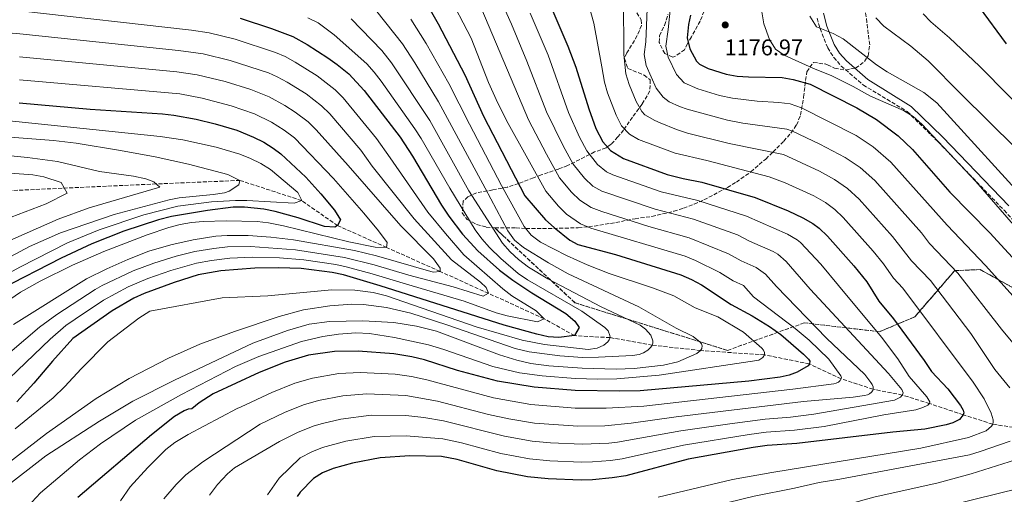
# Model space of a CAD drawing. Units: metres. Extents: x 658245 to 661701, y 4746446 to 4748839.
# Drawn here: x 659211 to 659644, y 4748142 to 4748351 of the extents above; entities that cross this region are included whole.
import ezdxf

# ---------------------------------------------------------------- set-up
doc = ezdxf.new("R2010")
doc.units = ezdxf.units.M
doc.header["$MEASUREMENT"] = 0
doc.linetypes.add('DGN Style 3', pattern=[2.435891, 1.739922, -0.695969])
for name, color, linetype, lineweight in [('Barranco lineal', 142, 'DGN Style 3', 13), ('Camino', 7, 'DGN Style 3', 0), ('Cota de punto acotado terreno', 7, 'Continuous', 0), ('Curva de nivel directora', 30, 'Continuous', 30), ('Curva de nivel intermedia', 30, 'Continuous', 0), ('Linea de separación interior de zonas arboladas', 92, 'DGN Style 3', 0), ('Margen derecho', 7, 'Continuous', 0), ('Punto acotado terreno (símbolo)', 7, 'Continuous', 0), ('Zona arbolada', 92, 'DGN Style 3', 0)]:
    doc.layers.add(name, color=color, linetype=linetype, lineweight=lineweight)
doc.styles.add('Style-Arial', font='arial.ttf')

# ---------------------------------------------------------------- blocks, each defined once
blk = doc.blocks.new('5PATER')
at = {"layer": 'Punto acotado terreno (símbolo)', "linetype": 'Continuous', "lineweight": 0}
h = blk.add_hatch(color=51, dxfattribs=at)
edge = h.paths.add_edge_path()
edge.add_ellipse((0, 0), major_axis=(-0.11, -0.111), ratio=0.999422, start_angle=0, end_angle=360)

msp = doc.modelspace()

# ---------------------------------------------------------------- linework, layer by layer
at = {"layer": 'Barranco lineal', "color": 142, "linetype": 'DGN Style 3', "lineweight": 13}
msp.add_polyline3d([(659652.71, 4748170.7, 1160), (659638.76, 4748172.77, 1155), (659625.84, 4748176.9, 1150), (659611.04, 4748181.87, 1145), (659599.03, 4748185.6, 1140), (659586.27, 4748188.12, 1135), (659572.24, 4748192.74, 1130), (659558.3, 4748199.27, 1125), (659538.58, 4748203.24, 1120), (659510.48, 4748205.14, 1115), (659489.25, 4748207.5, 1110), (659470.69, 4748210.82, 1105), (659455.1, 4748211.69, 1100), (659441.72, 4748219.12, 1095), (659417.28, 4748230.29, 1090), (659396.12, 4748239.88, 1085), (659372.59, 4748250.43, 1080), (659351.06, 4748260.04, 1075), (659335.28, 4748271.02, 1070), (659308.18, 4748279.89, 1065), (659271.4, 4748278.35, 1060), (659189.11, 4748274.59, 1050)], dxfattribs=at)
at = {"layer": 'Camino', "color": 7, "linetype": 'DGN Style 3', "lineweight": 0}
msp.add_polyline3d([(659561.67, 4748351.12, 1185.26), (659562.94, 4748346.6, 1185), (659566.31, 4748338.21, 1184.39), (659568.95, 4748333.92, 1183.97), (659572.22, 4748330.16, 1183.53), (659581.9, 4748321.84, 1182.65), (659601.22, 4748310.16, 1181.08), (659614.77, 4748296.87, 1180.06), (659643.76, 4748266.77, 1181.07), (659670.12, 4748238.4, 1181.07), (659684.35, 4748221.24, 1179.04), (659720, 4748171.33, 1181.75), (659725.97, 4748161.26, 1182.42), (659728.22, 4748155.06, 1183.77), (659729.23, 4748150.78, 1183.74), (659728.07, 4748147.84, 1183.69), (659724.17, 4748144.78, 1184), (659717.78, 4748141.27, 1184.32), (659693.62, 4748132.61, 1183.64), (659685.86, 4748130.35, 1183.97), (659675.82, 4748128.22, 1182.27), (659660.24, 4748125.14, 1181.59)], dxfattribs=at)
at = {"layer": 'Curva de nivel directora', "color": 30, "linetype": 'Continuous', "lineweight": 30, "flags": 128}
for points, elevation in [([(659388.76, 4748360.07), (659395.26, 4748348.7), (659406.87, 4748326.26), (659415.18, 4748308.07), (659433.31, 4748273.06), (659442.42, 4748262.55), (659446.1, 4748259.18), (659453, 4748253.71), (659456.58, 4748251.73), (659473.03, 4748247.29), (659501.83, 4748238.39), (659506.41, 4748236.38), (659510.8, 4748233.97), (659523.96, 4748225.36), (659533.06, 4748220.42), (659540.78, 4748215.76), (659545.65, 4748212.24), (659555.62, 4748203.55), (659557.93, 4748201.37), (659558.38, 4748200.42), (659558.3, 4748199.27), (659557.77, 4748198.45), (659552.95, 4748195.64), (659549.34, 4748194.33), (659545.49, 4748193.44), (659531.71, 4748191.7), (659483.88, 4748187.44), (659474.89, 4748187.27), (659455.45, 4748187.61), (659437.34, 4748189.12), (659421.3, 4748191.73), (659403.68, 4748196.4), (659389.22, 4748201.03), (659383.71, 4748202.4), (659375.75, 4748203.71), (659360.09, 4748204.81), (659349.71, 4748204.78), (659338.21, 4748203.07), (659328, 4748200.09), (659316.61, 4748195.51), (659296.45, 4748186.12), (659290.32, 4748182.2), (659287.06, 4748179.58), (659285.38, 4748179.36), (659283.7, 4748178.68)], 1125), ([(659443.8, 4748358.41), (659452.21, 4748338.94), (659455.67, 4748329.68), (659461.38, 4748311.41), (659464.49, 4748302.67), (659467.49, 4748296.79), (659470.93, 4748293.03), (659476.58, 4748289.58), (659495.76, 4748282.5), (659502.79, 4748280.75), (659511.04, 4748279.19), (659534.5, 4748272.4), (659548.97, 4748266.51), (659555.45, 4748263.48), (659559.8, 4748261.01), (659562.61, 4748258.96), (659566.18, 4748255.46), (659577.85, 4748242.38), (659583.46, 4748235.35), (659588.76, 4748226.84), (659595.23, 4748219.12), (659608.73, 4748200.81), (659611.92, 4748195.89), (659619.01, 4748188.27), (659624.68, 4748181.07), (659625.79, 4748178.88), (659626.05, 4748177.72), (659625.84, 4748176.9), (659624.14, 4748174.87), (659621.26, 4748173.39), (659618.37, 4748172.51), (659608.97, 4748170.61), (659594.9, 4748169.33), (659552.71, 4748164.26), (659539.74, 4748163.43), (659533.51, 4748162.56), (659505.02, 4748157.38), (659477.61, 4748150.15), (659471.69, 4748149.21), (659462.94, 4748148.36), (659457.95, 4748148.25)], 1150), ([(659632.88, 4748356.05), (659644.62, 4748339.88)], 1200), ([(659506.02, 4748352.46), (659505.19, 4748348.37), (659504.63, 4748342.55), (659505.71, 4748337.7), (659508.68, 4748332.34), (659510.02, 4748331.05), (659513.85, 4748329), (659521.69, 4748326.55), (659526.47, 4748325.72), (659531.46, 4748325.39), (659546.27, 4748325.1), (659551.18, 4748324.19), (659558.65, 4748322.18), (659579.11, 4748311.75), (659587.71, 4748306.66), (659597.24, 4748299.44), (659603.48, 4748293.46), (659619.96, 4748274.67), (659637.5, 4748256.86), (659663.66, 4748228.25)], 1175), ([(659308.31, 4748351.2), (659322.09, 4748346.68), (659331.44, 4748343.14), (659337.62, 4748339.68), (659346.81, 4748333.74), (659350.91, 4748330.89), (659355.99, 4748326.74), (659362.75, 4748319.36), (659378.5, 4748298.88), (659383.99, 4748290.54), (659396.65, 4748268.97), (659399.83, 4748264.24), (659405.96, 4748256.31), (659412.71, 4748248.93), (659422.17, 4748240.44), (659428.08, 4748236.06), (659436.42, 4748230.52), (659451.24, 4748221.4), (659455.23, 4748218.01), (659457.17, 4748215.34), (659455.1, 4748211.69), (659448.16, 4748210.86), (659443.47, 4748211.12), (659438.6, 4748212.29), (659424.16, 4748216.36), (659369.76, 4748233.59), (659353.58, 4748238.35), (659348.71, 4748239.49), (659335.04, 4748241.16), (659325.03, 4748241.52), (659314.67, 4748241.31), (659299.73, 4748240.17), (659289.86, 4748238.34), (659279.27, 4748235.06), (659266.08, 4748230.22), (659261.5, 4748228.19), (659251.99, 4748222.55)], 1100), ([(659211.23, 4748313.98), (659242.44, 4748311.26), (659274.1, 4748309.21), (659279.07, 4748308.64), (659288.88, 4748306.78), (659297.22, 4748304.79), (659306.78, 4748301.91), (659314.08, 4748298.96), (659318.58, 4748296.7), (659322.81, 4748294.06), (659326.1, 4748291.54), (659337.04, 4748281.28), (659343.71, 4748273.99), (659349.64, 4748266.81), (659352.26, 4748262.65), (659351.06, 4748260.04), (659349.85, 4748259.35), (659345.33, 4748259.67), (659333.68, 4748263.44), (659323.6, 4748266.18), (659318.7, 4748267.23), (659310.22, 4748268.21), (659305.22, 4748268.16), (659293.89, 4748266.66), (659278.05, 4748264.07), (659272.41, 4748262.63), (659257.1, 4748257.64), (659243.16, 4748252.09), (659229.59, 4748245.73), (659202.66, 4748231.93)], 1075), ([(659251.99, 4748222.55), (659234.73, 4748210.42), (659225.77, 4748200.48), (659217.66, 4748190.83), (659210.22, 4748182.59)], 1100), ([(659283.7, 4748178.68), (659279.46, 4748176.12), (659269.29, 4748168.04), (659237.01, 4748140.61)], 1125), ([(659457.95, 4748148.25), (659443.49, 4748148.72), (659434.4, 4748149.63), (659420.98, 4748152.25), (659403.5, 4748157.25), (659396.64, 4748158.61), (659382.77, 4748158.92), (659369.7, 4748158.07), (659357.59, 4748155.69), (659349.07, 4748153.33), (659344.43, 4748151.46), (659340.44, 4748148.89), (659334.58, 4748142.98), (659333.22, 4748140.96)], 1150)]:
    msp.add_lwpolyline(points, dxfattribs=dict(at, elevation=elevation))
at = {"layer": 'Curva de nivel intermedia', "color": 30, "linetype": 'Continuous', "lineweight": 0, "flags": 128}
for points, elevation in [([(659417.83, 4748370.05), (659427.4, 4748348.48), (659434.2, 4748332.36), (659442.86, 4748310.03), (659450.06, 4748295.13), (659454.52, 4748286.99), (659459.53, 4748280.84), (659463.2, 4748277.39), (659467.15, 4748275.23), (659490.49, 4748267.23), (659507.36, 4748262.87), (659526.69, 4748255.93), (659531.95, 4748253.18), (659542.37, 4748248.64), (659544.35, 4748247.48), (659548.13, 4748244.2), (659558.55, 4748232.08), (659592.94, 4748195.03), (659598.9, 4748188), (659599.44, 4748186.63), (659599.03, 4748185.6), (659598.27, 4748184.73), (659595.58, 4748183.32), (659560.22, 4748177.22), (659549.9, 4748175.94), (659538.86, 4748175.03), (659523.29, 4748172.93), (659501.76, 4748169.87), (659473.93, 4748164.94), (659470.17, 4748164.48), (659458.52, 4748163.97), (659444.57, 4748164.6), (659436.44, 4748165.35), (659424.36, 4748167.51), (659397.55, 4748174.33), (659388.93, 4748175.68), (659380.96, 4748176.58), (659365.85, 4748176.76), (659352.46, 4748175.03), (659344.44, 4748173.14), (659340.7, 4748172.03), (659333.78, 4748169.27), (659325.49, 4748165.21), (659305.7, 4748153.57)], 1140), ([(659498.35, 4748366.33), (659496.17, 4748346.26), (659495.17, 4748338.89), (659496.2, 4748334.04), (659499.85, 4748326.4), (659503.29, 4748322.78), (659509.21, 4748320.07), (659518.81, 4748317.26), (659524.44, 4748315.99), (659535.25, 4748314.78), (659544.84, 4748314.18), (659549.82, 4748313.48), (659554.75, 4748311.85), (659578.74, 4748299.66), (659586.22, 4748294.66), (659594.01, 4748287.97), (659618.75, 4748260.19), (659635.54, 4748242.49), (659663.82, 4748211.18)], 1170), ([(659399.26, 4748362.41), (659409.74, 4748342.37), (659417.35, 4748322.95), (659421.42, 4748313.81), (659425.97, 4748304.89), (659442.56, 4748275.18), (659448.13, 4748268.65), (659451.63, 4748265.07), (659457.72, 4748260.88), (659462.33, 4748258.93), (659503.67, 4748246.55), (659508.29, 4748244.64), (659518.89, 4748239.47), (659524.77, 4748235.84), (659529.31, 4748233.7), (659533.64, 4748228.81), (659552.04, 4748214.9), (659558.1, 4748209.69), (659566.85, 4748201.29), (659572.08, 4748194.06), (659572.29, 4748193.16), (659571.79, 4748191.95), (659570.99, 4748191.27), (659569.99, 4748190.75), (659568.95, 4748190.46), (659551.04, 4748188.18), (659485.61, 4748180.77), (659469.04, 4748179.77), (659455.35, 4748179.76), (659435.91, 4748181.39), (659419.51, 4748184.34), (659390.21, 4748192.3), (659383.52, 4748193.7), (659376.4, 4748194.7), (659361.01, 4748195.45), (659351.55, 4748195.01)], 1130), ([(659460.13, 4748361.72), (659463.64, 4748348.96), (659467.06, 4748329.77), (659468.22, 4748323.14), (659469.64, 4748318.35), (659473.33, 4748308.61), (659475.73, 4748303.9), (659479.21, 4748300.18), (659483.27, 4748297.87), (659499.38, 4748291.8), (659513.17, 4748288.66), (659540.56, 4748281.43), (659547.63, 4748278.89), (659560.18, 4748273.14), (659565.38, 4748270.14), (659569.4, 4748267.17), (659573.15, 4748263.6), (659586.27, 4748248.84), (659590.76, 4748243.21), (659595.17, 4748236.96), (659599.3, 4748232.6), (659630.23, 4748191.32), (659634.97, 4748183.87), (659638.05, 4748177.65), (659639.01, 4748174.67), (659639.01, 4748173.66), (659638.76, 4748172.77), (659638.25, 4748171.92), (659635.94, 4748169.93), (659628.07, 4748166.87), (659607.15, 4748162.18), (659541.72, 4748151.58), (659524.47, 4748148.46), (659491.79, 4748140.75)], 1155), ([(659476.56, 4748360.01), (659476.77, 4748335.27), (659477.6, 4748326.78), (659479.08, 4748322.01), (659482.17, 4748314.54), (659484.63, 4748310.17), (659486.03, 4748308.75), (659490.35, 4748306.18), (659492.77, 4748305.13), (659499.93, 4748302.23), (659504.7, 4748300.72), (659522.98, 4748296.13), (659546.85, 4748291.22), (659562.7, 4748283.9), (659569.26, 4748280.34), (659575.02, 4748276.36), (659580.11, 4748271.73), (659594.69, 4748255.3), (659603.12, 4748244.6), (659611.38, 4748235.9), (659629.12, 4748212.58), (659639.75, 4748196.83), (659646.25, 4748188.79)], 1160), ([(659487.19, 4748358.83), (659486.47, 4748340.76), (659485.72, 4748335.24), (659486.64, 4748330.39), (659491.01, 4748320.47), (659494.04, 4748316.43), (659496.64, 4748314.46), (659501.19, 4748312.32), (659504.57, 4748311.15), (659522.28, 4748306.41)], 1165), ([(659647.9, 4748260.36), (659631.33, 4748279.41), (659607.59, 4748304.56), (659603.85, 4748307.92), (659599.61, 4748310.61), (659585.09, 4748316.87), (659577.51, 4748321.23), (659568.18, 4748325.84), (659559.73, 4748329.25), (659547.18, 4748334.96), (659543.43, 4748337.62), (659540.7, 4748341.83), (659538.25, 4748348.76), (659536.65, 4748358.31)], 1180), ([(659368.23, 4748354.14), (659379.55, 4748339.92), (659385.01, 4748331.63), (659395.43, 4748314.44), (659415.89, 4748276.54), (659425.77, 4748257.69), (659428.76, 4748253.71), (659432.69, 4748250.48), (659443.61, 4748243.66), (659452.33, 4748238.82), (659483.34, 4748224.32), (659499.72, 4748215.03), (659507.16, 4748211.36), (659510.24, 4748208.77), (659510.81, 4748208.13), (659511.17, 4748207.19), (659511.03, 4748206.09), (659510.48, 4748205.14), (659508.87, 4748203.8), (659500.44, 4748200.2), (659494.2, 4748198.7), (659481.26, 4748197.24), (659473.45, 4748197.01), (659458.45, 4748197.43), (659443.81, 4748198.39), (659435.88, 4748199.48), (659429.78, 4748200.92), (659422.15, 4748203.29), (659394.5, 4748213.66), (659385.77, 4748215.86), (659375.74, 4748217.42), (659362.16, 4748218.27), (659347.47, 4748217.86), (659338.54, 4748216.73), (659329.04, 4748214.01), (659313.78, 4748208.39), (659279.47, 4748192.09), (659261.1, 4748182.85), (659246.49, 4748174.17), (659222.93, 4748158.92), (659203.89, 4748144.09)], 1115), ([(659374.13, 4748289.89), (659368.11, 4748298.36), (659353.55, 4748316.15), (659349.96, 4748319.75), (659342.01, 4748325.81), (659332.34, 4748331.89), (659327.97, 4748334.31), (659323.75, 4748336.07), (659306.09, 4748341.92), (659294.6, 4748344.74), (659286.84, 4748345.88), (659211.53, 4748354.34)], 1095), ([(659414.37, 4748355.06), (659434.82, 4748306.52), (659442.85, 4748291.36), (659448.54, 4748281.09), (659453.83, 4748274.74), (659457.4, 4748271.24), (659462.43, 4748268.06), (659467.08, 4748266.21), (659487.69, 4748259.65), (659505.52, 4748254.71), (659522.79, 4748247.7), (659528.36, 4748244.51), (659534.89, 4748241.7), (659538.94, 4748238.75), (659543.85, 4748233.26), (659565.75, 4748210.56), (659582.62, 4748194.6), (659585.3, 4748191.09), (659585.85, 4748190.17), (659586.23, 4748189.14), (659586.27, 4748188.12), (659586.09, 4748187.61), (659585.48, 4748186.81), (659584.66, 4748186.17), (659583.72, 4748185.74), (659582.47, 4748185.46), (659577.54, 4748184.71), (659555.63, 4748182.7), (659499.73, 4748176.04), (659480.02, 4748173.2), (659468.41, 4748172.09), (659456.51, 4748171.86), (659437.46, 4748173.21), (659426.32, 4748175.09), (659417.32, 4748177.04), (659394.92, 4748182.95), (659380.96, 4748185.4), (659363.93, 4748186.11), (659353.39, 4748185.24), (659342.68, 4748183.22), (659336.04, 4748181.23), (659327.74, 4748177.89), (659317.11, 4748172.79), (659291.86, 4748156.2)], 1135), ([(659435.6, 4748353.45), (659443.49, 4748334.94), (659452.53, 4748309.78), (659457.28, 4748298.9), (659460.5, 4748292.89), (659465.23, 4748286.94), (659469.08, 4748283.71), (659471.86, 4748282.4), (659493.12, 4748274.87), (659509.2, 4748271.03), (659530.6, 4748264.17), (659548.59, 4748256.22), (659552.95, 4748253.73), (659554.32, 4748252.6), (659563.23, 4748243.14), (659571.01, 4748233.71), (659589.99, 4748211.08), (659597.04, 4748201.51), (659602.14, 4748193.72), (659609.85, 4748184.82), (659611.17, 4748182.64), (659611.04, 4748181.87), (659610.29, 4748181.16), (659608.13, 4748180.05), (659605.07, 4748179.08), (659591, 4748176.92), (659564.81, 4748171.74), (659551.71, 4748170.13), (659539.3, 4748169.23), (659531.76, 4748168.21), (659503, 4748163.51), (659476.07, 4748157.59), (659470.93, 4748156.84), (659462.96, 4748156.21), (659458.14, 4748156.11), (659444.26, 4748156.63), (659435.33, 4748157.52), (659422.67, 4748159.88), (659405.52, 4748164.56), (659397.29, 4748166.41), (659381.17, 4748167.73), (659367.12, 4748167.31), (659354.63, 4748165.26), (659344.42, 4748162.5), (659339.66, 4748160.59), (659334.59, 4748157.97), (659325.38, 4748149.08), (659320.25, 4748141.7)], 1145), ([(659657.74, 4748266.2), (659614.28, 4748314.04), (659608.51, 4748318.59), (659592.47, 4748327.66), (659587.75, 4748330.66), (659573.16, 4748342.09), (659568.73, 4748344.41), (659561.37, 4748347.44), (659558.4, 4748352.13)], 1185), ([(659684.75, 4748277.65), (659632.9, 4748330.17), (659619.86, 4748342.56), (659611.64, 4748349.52), (659608.16, 4748353.1)], 1195), ([(659366.29, 4748286.17), (659361.25, 4748293.21), (659347.57, 4748309.12), (659344.03, 4748312.66), (659337.21, 4748317.87), (659328.89, 4748323.07), (659324.5, 4748325.47), (659320.68, 4748327.11), (659303.87, 4748332.64), (659291.95, 4748335.5), (659281.17, 4748337.01), (659211.45, 4748344.25), (659173.37, 4748347.63), (659153.41, 4748348.82), (659094.63, 4748350.19), (659033.97, 4748350.35), (659014.25, 4748351.48)], 1090), ([(659357.04, 4748350.93), (659370.43, 4748336.98), (659374.79, 4748331.59), (659391.51, 4748306.2), (659408.67, 4748275.38), (659423.5, 4748252.27), (659426.77, 4748248.48), (659430.5, 4748245.08), (659434.87, 4748241.85), (659443.37, 4748236.63), (659466.74, 4748224.3), (659483.91, 4748216.23), (659486.28, 4748214.54), (659488.57, 4748211.95), (659489.52, 4748209.39), (659489.52, 4748208.45), (659489.25, 4748207.5), (659488.67, 4748206.58), (659487.26, 4748205.3), (659485.36, 4748204.15), (659483.44, 4748203.47), (659480.54, 4748203.03), (659465.59, 4748202.17), (659458.59, 4748202.1), (659448.68, 4748202.82), (659435.14, 4748204.56), (659429.09, 4748206.06), (659399.05, 4748216.43), (659383.2, 4748221.56), (659372.46, 4748224.1), (659362.36, 4748225.41), (659357.36, 4748225.46), (659347.71, 4748224.74), (659336.08, 4748223), (659325.45, 4748220.08), (659305.82, 4748213.57), (659290.49, 4748207.95), (659276.79, 4748201.86), (659259.56, 4748192.87), (659245.04, 4748184.04), (659223.15, 4748168.64), (659189.31, 4748142.61)], 1110), ([(659383.25, 4748350.71), (659389.96, 4748340.01), (659399.87, 4748322.5), (659408.94, 4748304.57), (659423.1, 4748277.69), (659432.97, 4748259.72), (659436.1, 4748255.85), (659440.22, 4748252.83), (659451.53, 4748246.86), (659460.61, 4748242.76), (659470.28, 4748238.95), (659489.31, 4748232.71), (659498.66, 4748229.21), (659508.1, 4748223.88), (659518.03, 4748219.97), (659529.29, 4748213.16), (659537.4, 4748206.14), (659538.1, 4748205.3), (659538.56, 4748204.25), (659538.58, 4748203.24), (659537.78, 4748202.14), (659536.98, 4748201.46), (659536.07, 4748200.96), (659535.21, 4748200.72), (659492.24, 4748194.35), (659473.69, 4748192.77), (659465.37, 4748192.54), (659455.37, 4748192.91), (659440.87, 4748194.03), (659430.95, 4748195.39), (659419.28, 4748198.18), (659397.72, 4748205.62), (659391.02, 4748207.64), (659376.02, 4748210.89), (659365.01, 4748212.7), (659359.02, 4748212.99), (659351.49, 4748212.4), (659344.58, 4748211.29), (659335.24, 4748209.09), (659316.48, 4748202.47), (659306.21, 4748198.15), (659282.48, 4748185.86), (659262.25, 4748174.61), (659246.93, 4748164.22), (659237.71, 4748157.17), (659220.63, 4748142.56), (659214.87, 4748136.43)], 1120), ([(659338.04, 4748351.4), (659342.51, 4748349.15), (659349.48, 4748343.9), (659363.84, 4748331.13), (659367.18, 4748327.4), (659370.17, 4748323.45), (659385.01, 4748302.54), (659387.72, 4748298.33), (659400.27, 4748276.52), (659411.54, 4748258.21), (659414.44, 4748254.16), (659417.79, 4748250.44), (659422.75, 4748245.63), (659430.3, 4748238.99), (659434.41, 4748236.17), (659458.37, 4748222.49), (659468.47, 4748215.29), (659469.22, 4748214.6), (659469.83, 4748213.74), (659470.66, 4748211.73), (659470.69, 4748210.82), (659470.39, 4748209.88), (659469.79, 4748208.95), (659468.01, 4748207.48), (659465.04, 4748206.12), (659461.07, 4748205.64), (659441.96, 4748207.81), (659432.09, 4748209.72), (659411.85, 4748215.6), (659372.48, 4748229.2), (659366.64, 4748230.61), (659358.68, 4748231.64), (659348.5, 4748231.85), (659320.45, 4748229.15), (659300.35, 4748228.34), (659268.57, 4748222.48), (659263.71, 4748219.3), (659250.07, 4748209.03), (659238.41, 4748197.14), (659231.25, 4748189.33), (659226.15, 4748184.41)], 1105), ([(659673.11, 4748270.2), (659624.93, 4748317.78), (659610.48, 4748332.41), (659602.83, 4748338.85), (659590.91, 4748347.62), (659587.51, 4748351.34)], 1190), ([(659211.38, 4748334.16), (659280.47, 4748327.58), (659289.3, 4748326.26), (659301.65, 4748323.35), (659312.9, 4748319.82), (659321.02, 4748316.63), (659327.87, 4748312.81), (659332.41, 4748309.93), (659338.05, 4748305.62), (659341.6, 4748302.09), (659355.64, 4748286.42), (659378.89, 4748259.89), (659393.14, 4748245.42), (659396.11, 4748241.27), (659396.12, 4748239.88), (659392.99, 4748239.52), (659368.13, 4748246.71), (659358.42, 4748249.05), (659331.7, 4748253.78), (659321.75, 4748254.99), (659311.79, 4748255.69), (659302.52, 4748255.75), (659297.56, 4748255.37), (659287.63, 4748253.85), (659277.77, 4748251.56), (659268.2, 4748248.74), (659258.92, 4748245.2), (659249.73, 4748241.11), (659240.81, 4748236.63), (659208.68, 4748216.52)], 1085), ([(659211.3, 4748324.07), (659281.72, 4748317.87), (659291.53, 4748316), (659304.24, 4748312.68), (659314.53, 4748309.12), (659321.98, 4748305.47), (659327.61, 4748302), (659332.08, 4748298.58), (659349.2, 4748280.72), (659362.63, 4748265.49), (659368.97, 4748257.72), (659372.76, 4748252.69), (659372.59, 4748250.43), (659367.61, 4748250.64), (659355.91, 4748252.96), (659327.29, 4748259.97), (659320.63, 4748261.32), (659315.65, 4748261.82), (659302.05, 4748262.11), (659292.05, 4748261.91), (659286.83, 4748261.45), (659281.9, 4748260.51), (659276.89, 4748259.14), (659267.41, 4748256.01), (659248.33, 4748248.69), (659234.58, 4748242.71), (659220.43, 4748235.66), (659211.73, 4748230.73), (659193.36, 4748218.25)], 1080), ([(659187.02, 4748308.07), (659273.18, 4748299.23), (659283.05, 4748297.75), (659297.72, 4748294.47), (659308.07, 4748291.39), (659312.76, 4748289.53), (659317.27, 4748287.31), (659321.52, 4748284.66), (659333.53, 4748274.66), (659335.28, 4748271.02), (659331.99, 4748269.96), (659311.15, 4748271.09), (659306.15, 4748271.13), (659295.7, 4748270.5), (659280.82, 4748268.6), (659265.9, 4748264.81), (659246.26, 4748258.17), (659232.4, 4748252.48), (659211.52, 4748241.72), (659179.55, 4748224.35)], 1070), ([(659522.28, 4748306.41), (659529.06, 4748305.09), (659548.35, 4748302.38), (659550.84, 4748301.52), (659562.8, 4748295.82), (659574, 4748290), (659580.63, 4748285.51), (659587.06, 4748279.85), (659607.46, 4748256.8), (659611.07, 4748252.25), (659623.46, 4748239.2), (659642.57, 4748214.56), (659662.75, 4748190.32)], 1165), ([(659184.11, 4748300.72), (659226.26, 4748297.5), (659236.22, 4748296.25), (659255.68, 4748293.04), (659270.97, 4748290.32), (659285.59, 4748287.05), (659302.78, 4748282.47), (659308.18, 4748279.89), (659307.66, 4748277.97), (659303.45, 4748275.14), (659301.43, 4748274.47), (659296.46, 4748273.68), (659281.52, 4748272.26), (659277.13, 4748271.42), (659252.99, 4748264.99), (659229.38, 4748256.91), (659215.66, 4748250.92), (659168.62, 4748225.65)], 1065), ([(658953.21, 4748292.07), (659000.42, 4748287.8), (659098.16, 4748287.12), (659138.81, 4748286.29), (659174.45, 4748286.22), (659199.11, 4748283.72), (659217.18, 4748282.41), (659222.09, 4748281.51), (659229.69, 4748278.99), (659232.32, 4748274.26), (659223.01, 4748269.6), (659204.56, 4748262.6), (659164.15, 4748245.06), (659149.92, 4748237.93), (659134.06, 4748228.75), (659081.64, 4748194.17), (659057.76, 4748177.42), (658990.68, 4748137.06), (658981.17, 4748132.11), (658968.05, 4748126.05), (658963.73, 4748124.15)], 1055), ([(659181.21, 4748293.37), (659214.84, 4748290.03), (659228, 4748288.19), (659246.53, 4748283.75), (659261.41, 4748281.82), (659266.83, 4748280.59), (659270.34, 4748279.33), (659272.96, 4748276.91), (659241.99, 4748267.85), (659228.39, 4748262.83), (659200.9, 4748250.8)], 1060), ([(659374.13, 4748289.89), (659390.73, 4748265.94), (659398.37, 4748256.56), (659406.53, 4748247.27), (659423.61, 4748232.24), (659427.57, 4748229.25), (659438.24, 4748222.58), (659441.72, 4748219.12), (659438.78, 4748217.72), (659425.57, 4748220.44), (659420.76, 4748221.77), (659406.63, 4748226.88), (659381.29, 4748234.28), (659366.29, 4748238.83), (659354.76, 4748241.92), (659350.3, 4748242.97), (659336.27, 4748244.95), (659325.6, 4748245.81), (659313.71, 4748246.11), (659303.72, 4748245.7), (659295.71, 4748244.64), (659289.11, 4748243.51), (659277.87, 4748240.27), (659267.75, 4748236.78), (659259.12, 4748233.18), (659248.26, 4748227.24), (659235.74, 4748218.96), (659231.65, 4748216.09), (659224.88, 4748210.08), (659192.36, 4748179.03)], 1095), ([(659366.29, 4748286.17), (659384.67, 4748263.07), (659401.07, 4748244.98), (659413.79, 4748235.13), (659416.23, 4748232.89), (659417.28, 4748230.29), (659415.03, 4748229.06), (659401.81, 4748233.17), (659382.32, 4748238.29), (659367.07, 4748242.8), (659354.14, 4748245.99), (659332.55, 4748249.45), (659312.75, 4748250.9), (659302.75, 4748250.66), (659296.62, 4748249.96), (659288.37, 4748248.68), (659280.2, 4748246.66), (659270.32, 4748243.61), (659261.3, 4748240.21), (659247.72, 4748233.75), (659244.53, 4748231.94), (659227.77, 4748221.03), (659220.13, 4748215.4), (659182.97, 4748183.71)], 1090), ([(659351.55, 4748195.01), (659339.97, 4748193.01), (659332.32, 4748190.77), (659322.17, 4748186.7), (659308.73, 4748180.36), (659306.88, 4748179.73), (659285.42, 4748168.22), (659279.56, 4748164.68), (659275.59, 4748161.63), (659267.68, 4748153.75), (659259.97, 4748145.25), (659255.64, 4748139.04)], 1130), ([(659226.15, 4748184.41), (659209.46, 4748170.74)], 1105), ([(659646.41, 4748165.29), (659633.31, 4748160.73), (659628.51, 4748159.35), (659571.57, 4748148.58), (659562.52, 4748147.17), (659551.79, 4748144.73), (659533.95, 4748141.21), (659510.55, 4748135.42), (659501.02, 4748132.41), (659493.88, 4748129.75), (659484.24, 4748125.39), (659477.59, 4748121.06), (659475.34, 4748118.89), (659459.23, 4748100.2), (659458.07, 4748098.49), (659457.79, 4748097.24), (659457.89, 4748093.75)], 1160), ([(659648.73, 4748157.11), (659629.29, 4748150.98), (659614.82, 4748147.02), (659586.53, 4748140.66), (659527.24, 4748124.28), (659520.65, 4748121.95), (659514.4, 4748118.74), (659509.16, 4748115.07), (659490.77, 4748096.53), (659489.78, 4748091.48), (659490.19, 4748089.1), (659491.19, 4748086.68), (659493.56, 4748082.63), (659497.74, 4748077.6), (659501.59, 4748074.38), (659510.54, 4748067.92), (659524.79, 4748058.72), (659549.82, 4748044.03), (659564.72, 4748034.8), (659587.84, 4748019.96), (659607.81, 4748006.64), (659628.21, 4747992.07), (659653.21, 4747972.09)], 1165), ([(659291.86, 4748156.2), (659284.46, 4748150.48), (659280.18, 4748146.28), (659274.68, 4748139.98)], 1135), ([(659305.7, 4748153.57), (659302.68, 4748150.97), (659298.26, 4748146.24), (659294.76, 4748141.54)], 1140), ([(659650.65, 4748144.74), (659609.73, 4748134.62), (659579.04, 4748126.46), (659570.9, 4748123.97), (659537.29, 4748112.57), (659534.76, 4748110.99), (659531.82, 4748108.53), (659529.83, 4748106.23), (659529.01, 4748104.61), (659527.3, 4748097.82), (659525.16, 4748091.64), (659524.75, 4748084.68), (659525.14, 4748082.31), (659526.01, 4748079.68)], 1170)]:
    msp.add_lwpolyline(points, dxfattribs=dict(at, elevation=elevation))
at = {"layer": 'Linea de separación interior de zonas arboladas', "color": 92, "linetype": 'DGN Style 3', "lineweight": 0}
msp.add_polyline3d([(659678.26, 4748215.86, 1192.46), (659633.24, 4748240.7, 1188.39), (659622.13, 4748240.3, 1185.67), (659604.54, 4748219.94, 1171.76), (659589.03, 4748213.41, 1166.34), (659556.02, 4748217.33, 1163.62), (659522.31, 4748205.22, 1151.41), (659455.27, 4748226.14, 1136.48), (659423.67, 4748255.68, 1128.24), (659420.09, 4748259.03, 1127.3)], dxfattribs=at)
at = {"layer": 'Margen derecho', "color": 7, "linetype": 'Continuous', "lineweight": 0}
msp.add_polyline3d([(659564.39, 4748353.34, 1185.34), (659565.99, 4748347.64, 1185), (659569.19, 4748339.66, 1184.39), (659571.55, 4748335.83, 1183.97), (659574.5, 4748332.45, 1183.53), (659583.99, 4748324.29, 1182.65), (659602.99, 4748312.42, 1180.98), (659616.8, 4748298.88, 1179.97), (659645.83, 4748268.73, 1180.98)], dxfattribs=at)
at = {"layer": 'Zona arbolada', "color": 92, "linetype": 'DGN Style 3', "lineweight": 0}
for points in [[(659481.21, 4748355.62, 1170.8), (659484.4, 4748350.48, 1170.74), (659484.54, 4748347.95, 1170.62), (659482.62, 4748343.51, 1169.67), (659478.13, 4748335.91, 1167.58), (659477.02, 4748333.47, 1167.58), (659478.53, 4748329.14, 1167.23), (659485.67, 4748326.16, 1169.92), (659488.38, 4748324.1, 1170.1), (659488.22, 4748319.22, 1169.04), (659484.82, 4748313.4, 1167.06), (659480.53, 4748307.72, 1164.19), (659476.67, 4748302.04, 1161.94), (659474.18, 4748298.98, 1160.55), (659471.2, 4748295.78, 1158.08), (659468.93, 4748294.16, 1156.38), (659463.91, 4748292.39, 1153.69), (659452.06, 4748286.39, 1148.22), (659448.1, 4748284.91, 1145.68), (659440.43, 4748282.28, 1139.63), (659437.09, 4748281.05, 1137.54), (659430.51, 4748278.57, 1135.2), (659425.66, 4748276.96, 1132.42), (659419.25, 4748275.69, 1129.99), (659412.06, 4748274.42, 1124.43), (659408.32, 4748272.7, 1121.73), (659406.18, 4748270.72, 1120.35), (659405.79, 4748265.6, 1120.09), (659407.9, 4748262.75, 1121.13), (659412.07, 4748260.6, 1123.32), (659416.34, 4748259.41, 1125.59), (659420.09, 4748259.03, 1127.3), (659423.67, 4748255.68, 1128.24), (659455.27, 4748226.14, 1136.48), (659522.31, 4748205.22, 1151.41), (659556.02, 4748217.33, 1163.62), (659589.03, 4748213.41, 1166.34), (659604.54, 4748219.94, 1171.76), (659622.13, 4748240.3, 1185.67), (659633.24, 4748240.7, 1188.39), (659678.26, 4748215.86, 1192.46)], [(659481.21, 4748355.62, 1170.8), (659484.4, 4748350.48, 1170.74), (659484.54, 4748347.95, 1170.62), (659482.62, 4748343.51, 1169.67), (659478.13, 4748335.91, 1167.58), (659477.02, 4748333.47, 1167.58), (659478.53, 4748329.14, 1167.23), (659485.67, 4748326.16, 1169.92), (659488.38, 4748324.1, 1170.1), (659488.22, 4748319.22, 1169.04), (659484.82, 4748313.4, 1167.06), (659480.53, 4748307.72, 1164.19), (659476.67, 4748302.04, 1161.94), (659474.18, 4748298.98, 1160.55), (659471.2, 4748295.78, 1158.08), (659468.93, 4748294.16, 1156.38), (659463.91, 4748292.39, 1153.69), (659452.06, 4748286.39, 1148.22), (659448.1, 4748284.91, 1145.68), (659440.43, 4748282.28, 1139.63), (659437.09, 4748281.05, 1137.54), (659430.51, 4748278.57, 1135.2), (659425.66, 4748276.96, 1132.42), (659419.25, 4748275.69, 1129.99), (659412.06, 4748274.42, 1124.43), (659408.32, 4748272.7, 1121.73), (659406.18, 4748270.72, 1120.35), (659405.79, 4748265.6, 1120.09), (659407.9, 4748262.75, 1121.13), (659412.07, 4748260.6, 1123.32), (659416.34, 4748259.41, 1125.59), (659420.09, 4748259.03, 1127.3)], [(659678.26, 4748215.86, 1192.46), (659633.24, 4748240.7, 1188.39), (659622.13, 4748240.3, 1185.67), (659604.54, 4748219.94, 1171.76), (659589.03, 4748213.41, 1166.34), (659556.02, 4748217.33, 1163.62), (659522.31, 4748205.22, 1151.41), (659455.27, 4748226.14, 1136.48), (659423.67, 4748255.68, 1128.24), (659420.09, 4748259.03, 1127.3), (659429.41, 4748259.13, 1130.92), (659433.8, 4748258.71, 1132.42), (659445.96, 4748258.81, 1136.24), (659456.72, 4748259.08, 1140.32), (659461.34, 4748259.48, 1142.17), (659473.28, 4748261.39, 1147.27), (659481.69, 4748263.08, 1152.41), (659489.06, 4748264.04, 1153.95), (659498.7, 4748266.32, 1154.8), (659503, 4748267.71, 1155.42), (659507.61, 4748269.45, 1156.6), (659511.95, 4748271.34, 1158.11), (659522.28, 4748276.8, 1162.94), (659526.2, 4748279.19, 1165.06), (659532.56, 4748283.67, 1168.97), (659539.06, 4748289.3, 1174.2), (659542.24, 4748292.34, 1176.63), (659546.97, 4748297.11, 1179.21), (659550.1, 4748300.7, 1180.77), (659552.62, 4748304.24, 1182.16), (659554.42, 4748308.63, 1183.85), (659555.73, 4748316.51, 1186.59), (659556.3, 4748321.42, 1187.16), (659557.11, 4748327.63, 1187.2), (659560.02, 4748331.71, 1187.77), (659565.16, 4748331.07, 1188.68), (659566.2, 4748330.66, 1188.85), (659569.34, 4748329.21, 1188.15), (659574.1, 4748328.4, 1189.59), (659578.54, 4748329.28, 1190.93), (659582.48, 4748332.12, 1192.34), (659584.05, 4748334.71, 1193.19), (659584.74, 4748339.53, 1194.38), (659583.49, 4748349.38, 1196.49), (659582.85, 4748354.34, 1196.8)], [(659420.09, 4748259.03, 1127.3), (659429.41, 4748259.13, 1130.92), (659433.8, 4748258.71, 1132.42), (659445.96, 4748258.81, 1136.24), (659456.72, 4748259.08, 1140.32), (659461.34, 4748259.48, 1142.17), (659473.28, 4748261.39, 1147.27), (659481.69, 4748263.08, 1152.41), (659489.06, 4748264.04, 1153.95), (659498.7, 4748266.32, 1154.8), (659503, 4748267.71, 1155.42), (659507.61, 4748269.45, 1156.6), (659511.95, 4748271.34, 1158.11), (659522.28, 4748276.8, 1162.94), (659526.2, 4748279.19, 1165.06), (659532.56, 4748283.67, 1168.97), (659539.06, 4748289.3, 1174.2), (659542.24, 4748292.34, 1176.63), (659546.97, 4748297.11, 1179.21), (659550.1, 4748300.7, 1180.77), (659552.62, 4748304.24, 1182.16), (659554.42, 4748308.63, 1183.85), (659555.73, 4748316.51, 1186.59), (659556.3, 4748321.42, 1187.16), (659557.11, 4748327.63, 1187.2), (659560.02, 4748331.71, 1187.77), (659565.16, 4748331.07, 1188.68), (659566.2, 4748330.66, 1188.85), (659569.34, 4748329.21, 1188.15), (659574.1, 4748328.4, 1189.59), (659578.54, 4748329.28, 1190.93), (659582.48, 4748332.12, 1192.34), (659584.05, 4748334.71, 1193.19), (659584.74, 4748339.53, 1194.38), (659583.49, 4748349.38, 1196.49), (659582.85, 4748354.34, 1196.8)], [(659512.01, 4748354.2, 1182.25), (659510.3, 4748349.9, 1181.73), (659506.45, 4748343.01, 1181.73), (659504.74, 4748340.04, 1180.86), (659503.46, 4748337.34, 1178.86), (659499.47, 4748334.54, 1177.34), (659498.28, 4748334.08, 1176.87), (659494.71, 4748335.62, 1175.04), (659492.32, 4748340.45, 1174.7), (659492.48, 4748343.41, 1174.52), (659494.61, 4748348.03, 1174), (659496.2, 4748352.86, 1173.32)], [(659512.01, 4748354.2, 1182.25), (659510.3, 4748349.9, 1181.73), (659506.45, 4748343.01, 1181.73), (659504.74, 4748340.04, 1180.86), (659503.46, 4748337.34, 1178.86), (659499.47, 4748334.54, 1177.34), (659498.28, 4748334.08, 1176.87), (659494.71, 4748335.62, 1175.04), (659492.32, 4748340.45, 1174.7), (659492.48, 4748343.41, 1174.52), (659494.61, 4748348.03, 1174), (659496.2, 4748352.86, 1173.32)]]:
    msp.add_polyline3d(points, dxfattribs=at)

# ---------------------------------------------------------------- block references
at = {"layer": 'Punto acotado terreno (símbolo)', "color": 7, "linetype": 'Continuous', "lineweight": 0, "xscale": 10, "yscale": 10, "zscale": 10}
msp.add_blockref('5PATER', (659521.31, 4748348.21, 1176.97), dxfattribs=at)

# ---------------------------------------------------------------- texts
at = {"layer": 'Cota de punto acotado terreno', "color": 7, "linetype": 'Continuous', "lineweight": 0, "style": 'Style-Arial'}
msp.add_text('1176.97', height=7, dxfattribs=at).set_placement((659521.03, 4748334.84, 1176.97))

doc.saveas('drawing.dxf')
